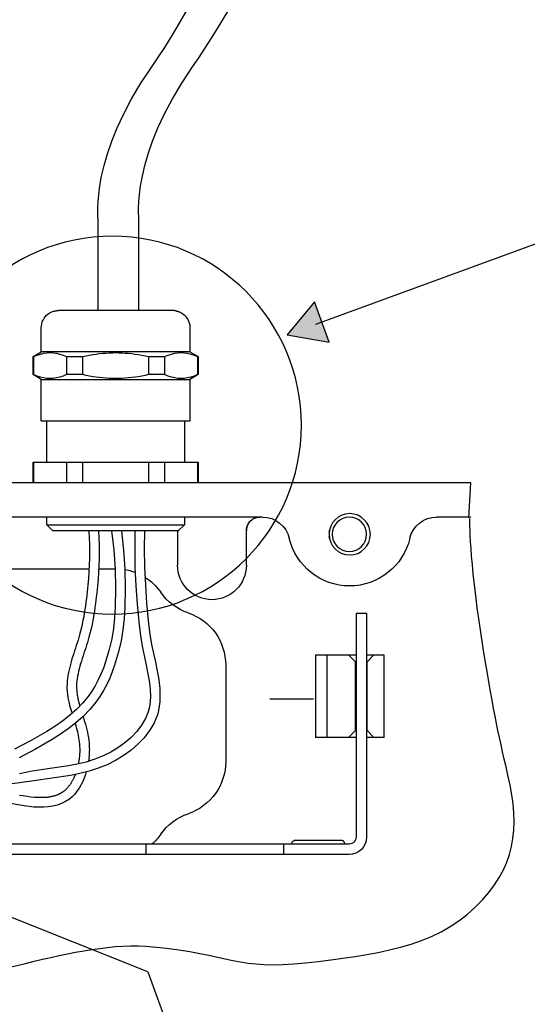
# Model space of a CAD drawing. Units: inches. Extents: x 758 to 1272, y 272 to 558.
# Drawn here: x 1083 to 1084, y 326 to 328 of the extents above; entities that cross this region are included whole.
import ezdxf

# ---------------------------------------------------------------- set-up
doc = ezdxf.new("R2010")
doc.units = ezdxf.units.IN
doc.header["$LTSCALE"] = 1.5
doc.header["$MEASUREMENT"] = 0

msp = doc.modelspace()

# ---------------------------------------------------------------- hatches: boundary and pattern name
h = msp.add_hatch(color=256)
h.dxf.hatch_style = 2
h.paths.add_polyline_path([(1083.898358, 327.245688), (1083.853958, 327.192547), (1083.922175, 327.180665)])

# ---------------------------------------------------------------- linework, layer by layer
msp.add_line((1083.628553, 326.162782), (1083.741746, 325.853882))
for points in [[(1083.900772, 327.20961), (1084.45487, 327.412491)], [(1083.898358, 327.245688), (1083.853958, 327.192547), (1083.922175, 327.180665), (1083.898358, 327.245688)], [(1083.456409, 327.203886), (1083.456606, 327.207168), (1083.457175, 327.210369), (1083.458091, 327.213448), (1083.459366, 327.216391), (1083.460966, 327.219172), (1083.462865, 327.221708), (1083.465049, 327.224068), (1083.467531, 327.226157), (1083.470257, 327.227947), (1083.473255, 327.229439), (1083.474814, 327.230036), (1083.47634, 327.230551), (1083.477771, 327.230945), (1083.479134, 327.231203), (1083.480382, 327.23142), (1083.481481, 327.231569), (1083.482464, 327.231637), (1083.483271, 327.231691), (1083.483881, 327.231718), (1083.484282, 327.231718)], [(1083.576621, 327.231718), (1083.484248, 327.231718)], [(1083.669022, 327.231718), (1083.576635, 327.231718)], [(1083.674867, 327.231067), (1083.674243, 327.231203), (1083.673633, 327.231325), (1083.67305, 327.231406), (1083.672453, 327.231474), (1083.671843, 327.231542), (1083.67126, 327.231609), (1083.670656, 327.231664), (1083.670086, 327.231664), (1083.669523, 327.231718), (1083.66894, 327.231718)], [(1083.674867, 327.231067), (1083.674881, 327.231067), (1083.674895, 327.231067), (1083.674908, 327.231067), (1083.674922, 327.231067), (1083.674935, 327.231067), (1083.674949, 327.231067), (1083.675186, 327.230972), (1083.675478, 327.230945), (1083.675756, 327.23085), (1083.676088, 327.230769), (1083.67642, 327.230687), (1083.676814, 327.230606), (1083.6772, 327.23047), (1083.6776, 327.230321), (1083.678048, 327.230185), (1083.678523, 327.230036), (1083.678977, 327.229873), (1083.679784, 327.229548), (1083.680923, 327.229032), (1083.682273, 327.228354), (1083.683853, 327.227418), (1083.685576, 327.226225), (1083.687325, 327.224828), (1083.689129, 327.223092), (1083.690893, 327.221057), (1083.692547, 327.218697), (1083.693368, 327.217341), (1083.694087, 327.215944), (1083.694731, 327.214533), (1083.695301, 327.213082), (1083.695769, 327.21159), (1083.696128, 327.210071), (1083.696467, 327.208552), (1083.696643, 327.207005), (1083.696786, 327.205446), (1083.696826, 327.203886)], [(1083.456409, 327.164932), (1083.456409, 327.203886)], [(1083.69684, 327.203886), (1083.69684, 327.164918)], [(1083.443062, 327.157228), (1083.456409, 327.164932)], [(1083.443903, 327.157228), (1083.449586, 327.159588), (1083.455025, 327.161378), (1083.460308, 327.16264), (1083.465476, 327.163372), (1083.470596, 327.16363), (1083.47571, 327.163372), (1083.480877, 327.16264), (1083.486153, 327.161378), (1083.491599, 327.159588), (1083.497289, 327.157228)], [(1083.576621, 327.164932), (1083.456416, 327.164932)], [(1083.523249, 327.157228), (1083.528885, 327.158449), (1083.534419, 327.159561), (1083.539844, 327.160497), (1083.545222, 327.161351), (1083.550525, 327.162056), (1083.555788, 327.162626), (1083.561016, 327.16306), (1083.566225, 327.163372), (1083.571413, 327.163576), (1083.576621, 327.16363), (1083.58185, 327.163576), (1083.587038, 327.163372), (1083.592246, 327.16306), (1083.597475, 327.162626), (1083.602737, 327.162056), (1083.608027, 327.161351), (1083.613405, 327.160497), (1083.618844, 327.159561), (1083.624357, 327.158449), (1083.630013, 327.157228)], [(1083.69684, 327.164932), (1083.576628, 327.164932)], [(1083.655987, 327.157228), (1083.661636, 327.159588), (1083.667096, 327.161378), (1083.672392, 327.16264), (1083.677553, 327.163372), (1083.682666, 327.16363), (1083.68778, 327.163372), (1083.692934, 327.16264), (1083.698224, 327.161378), (1083.703683, 327.159588), (1083.709359, 327.157228)], [(1083.69684, 327.164932), (1083.7102, 327.157214), (1083.709339, 327.157214)], [(1083.443062, 327.157228), (1083.44391, 327.157228)], [(1083.443062, 327.128121), (1083.443062, 327.157228)], [(1083.443903, 327.157228), (1083.443903, 327.128107)], [(1083.497289, 327.157228), (1083.497289, 327.128107)], [(1083.497289, 327.157228), (1083.523249, 327.157228)], [(1083.523249, 327.157228), (1083.523249, 327.128107)], [(1083.630013, 327.157228), (1083.630013, 327.128107)], [(1083.630013, 327.157228), (1083.655974, 327.157228)], [(1083.655987, 327.157228), (1083.655987, 327.128107)], [(1083.709359, 327.157228), (1083.709359, 327.128107)], [(1083.7102, 327.157228), (1083.7102, 327.128107)], [(1083.456409, 327.12039), (1083.443062, 327.128121), (1083.44391, 327.128121)], [(1083.497289, 327.128121), (1083.491592, 327.125734), (1083.486153, 327.123943), (1083.48087, 327.122668), (1083.475703, 327.121936), (1083.470596, 327.121692), (1083.465469, 327.121936), (1083.460302, 327.122668), (1083.455025, 327.123943), (1083.44958, 327.125734), (1083.443903, 327.128121)], [(1083.456409, 327.12039), (1083.576614, 327.12039)], [(1083.456409, 327.053631), (1083.456409, 327.12039)], [(1083.523249, 327.128121), (1083.497289, 327.128121)], [(1083.630013, 327.128121), (1083.624371, 327.126873), (1083.61883, 327.125761), (1083.613419, 327.124811), (1083.608041, 327.12397), (1083.602724, 327.123265), (1083.597454, 327.122682), (1083.592233, 327.122234), (1083.587024, 327.12195), (1083.58185, 327.121746), (1083.576608, 327.121692), (1083.571399, 327.121746), (1083.566225, 327.12195), (1083.561016, 327.122234), (1083.555774, 327.122682), (1083.550512, 327.123265), (1083.545235, 327.12397), (1083.539844, 327.124811), (1083.534419, 327.125761), (1083.528898, 327.126873), (1083.523236, 327.128121)], [(1083.576621, 327.12039), (1083.696826, 327.12039)], [(1083.655987, 327.128121), (1083.630013, 327.128121)], [(1083.709359, 327.128121), (1083.703676, 327.125734), (1083.698224, 327.123943), (1083.692927, 327.122668), (1083.687773, 327.121936), (1083.682653, 327.121692), (1083.677553, 327.121936), (1083.672385, 327.122668), (1083.667082, 327.123943), (1083.661636, 327.125734), (1083.655967, 327.128121)], [(1083.7102, 327.128121), (1083.69684, 327.120376)], [(1083.69684, 327.12039), (1083.69684, 327.053617)], [(1083.7102, 327.128121), (1083.709339, 327.128121)], [(1083.456409, 327.053631), (1083.576614, 327.053631)], [(1083.46532, 326.986818), (1083.46532, 327.053631)], [(1083.576621, 327.053631), (1083.696826, 327.053631)], [(1083.687942, 327.053631), (1083.687942, 326.98679)], [(1083.443062, 326.986818), (1083.44391, 326.986818)], [(1083.443062, 326.953425), (1083.443062, 326.986804)], [(1083.443903, 326.986818), (1083.497289, 326.986818), (1083.523249, 326.986818), (1083.63, 326.986818), (1083.655987, 326.986818), (1083.709345, 326.986818), (1083.710193, 326.986818)], [(1083.443903, 326.986818), (1083.443903, 326.953438)], [(1083.497289, 326.986818), (1083.497289, 326.953438)], [(1083.523249, 326.986818), (1083.523249, 326.953438)], [(1083.630013, 326.986818), (1083.630013, 326.953438)], [(1083.655987, 326.986818), (1083.655987, 326.953438)], [(1083.709359, 326.986818), (1083.709359, 326.953438)], [(1083.7102, 326.986818), (1083.7102, 326.953438)], [(1084.147897, 326.896811), (1084.151227, 326.953425), (1082.552593, 326.953425)], [(1083.814292, 326.897788), (1083.33897, 326.897788)], [(1083.46532, 326.885526), (1083.46532, 326.897788)], [(1083.687942, 326.897788), (1083.687942, 326.885526)], [(1084.151261, 326.897788), (1084.095875, 326.897788)], [(1083.47533, 326.875517), (1083.465313, 326.885526)], [(1083.46532, 326.885526), (1083.576628, 326.885526)], [(1083.576621, 326.885526), (1083.687942, 326.885526)], [(1083.687942, 326.885526), (1083.677899, 326.875517)], [(1083.623462, 326.875517), (1083.623062, 326.846274), (1083.623557, 326.817113), (1083.624839, 326.787965), (1083.626765, 326.758871), (1083.630007, 326.72518), (1083.632211, 326.708389), (1083.634977, 326.691733), (1083.640918, 326.663385), (1083.643848, 326.649171), (1083.646323, 326.634875), (1083.647978, 326.620647), (1083.648446, 326.606324), (1083.648086, 326.599244), (1083.64732, 326.592191), (1083.646005, 326.585152), (1083.644153, 326.578234), (1083.64178, 326.571548), (1083.638863, 326.565051), (1083.635473, 326.558744), (1083.631668, 326.552681), (1083.622811, 326.541098), (1083.612625, 326.530424), (1083.601239, 326.520631), (1083.589045, 326.511855), (1083.576309, 326.504178), (1083.563003, 326.497505), (1083.548626, 326.491781), (1083.533876, 326.487102), (1083.518807, 326.483345), (1083.503603, 326.480253), (1083.474034, 326.475587), (1083.444378, 326.471572), (1083.405695, 326.46574)], [(1083.570192, 326.875517), (1083.573915, 326.84466), (1083.576038, 326.813844), (1083.576709, 326.783041), (1083.575997, 326.752198), (1083.574987, 326.735027), (1083.57319, 326.717883), (1083.570301, 326.70082), (1083.566415, 326.683947), (1083.560426, 326.663602), (1083.556873, 326.653647), (1083.552885, 326.643813), (1083.548511, 326.6344), (1083.543676, 326.625218), (1083.538318, 326.61632), (1083.532398, 326.60783), (1083.523331, 326.596776), (1083.513314, 326.586522), (1083.502328, 326.576878), (1083.490745, 326.567926), (1083.4783, 326.559314), (1083.465469, 326.551216), (1083.439149, 326.536093), (1083.413291, 326.52234)], [(1083.586075, 326.875517), (1083.589642, 326.844565), (1083.591656, 326.81364), (1083.592253, 326.782702), (1083.591548, 326.751791), (1083.59049, 326.733725), (1083.588618, 326.71574), (1083.585573, 326.697782), (1083.581477, 326.680041), (1083.575102, 326.658448), (1083.571311, 326.647869), (1083.567072, 326.637439), (1083.562339, 326.627252), (1083.557076, 326.617297), (1083.551258, 326.607667), (1083.544835, 326.598444), (1083.534961, 326.58644), (1083.524131, 326.575332), (1083.512466, 326.565051), (1083.500185, 326.555556), (1083.487354, 326.546632), (1083.474116, 326.53825), (1083.446962, 326.522652), (1083.420588, 326.508573)], [(1083.607878, 326.875517), (1083.607505, 326.845894), (1083.60802, 326.81634), (1083.609322, 326.786853), (1083.611282, 326.757366), (1083.614517, 326.723146), (1083.616742, 326.706151), (1083.619569, 326.68921), (1083.625463, 326.661229), (1083.628379, 326.647258), (1083.630807, 326.633166), (1083.632407, 326.620037), (1083.632875, 326.606867), (1083.631905, 326.594565), (1083.630834, 326.588651), (1083.629308, 326.582887), (1083.627294, 326.577299), (1083.624907, 326.5719), (1083.618715, 326.561334), (1083.610977, 326.551203), (1083.601808, 326.541613), (1083.591487, 326.532756), (1083.580419, 326.524822), (1083.568714, 326.517728), (1083.556432, 326.511638), (1083.542862, 326.506199), (1083.528905, 326.501791), (1083.514711, 326.498265), (1083.500293, 326.495471), (1083.470989, 326.491212), (1083.441713, 326.486926), (1083.420975, 326.482857)], [(1083.576621, 326.875517), (1083.47533, 326.875517)], [(1083.533503, 326.875517), (1083.534032, 326.864476), (1083.534351, 326.853462), (1083.534432, 326.842476), (1083.534324, 326.831517), (1083.533991, 326.820585), (1083.533462, 326.80968), (1083.532737, 326.798789), (1083.531835, 326.787884), (1083.530736, 326.776979), (1083.529475, 326.766114), (1083.528708, 326.760187), (1083.527895, 326.754287), (1083.527006, 326.748373), (1083.526043, 326.742487), (1083.525033, 326.736573), (1083.523893, 326.730727), (1083.522686, 326.724895), (1083.521377, 326.71909), (1083.519933, 326.713312), (1083.518407, 326.707575), (1083.517159, 326.703207), (1083.51585, 326.69884), (1083.514474, 326.6945), (1083.513083, 326.690173), (1083.511673, 326.685846), (1083.510255, 326.68152), (1083.508852, 326.677193), (1083.507461, 326.672798), (1083.506085, 326.668458), (1083.504796, 326.664009), (1083.503562, 326.659669), (1083.502409, 326.655261), (1083.501351, 326.650812), (1083.500381, 326.64635), (1083.499574, 326.641901), (1083.498903, 326.637371), (1083.498408, 326.632908), (1083.498076, 326.628419), (1083.497933, 326.623916), (1083.498028, 326.619413), (1083.49817, 326.617134), (1083.498367, 326.614856), (1083.498598, 326.612563), (1083.498923, 326.610298), (1083.499242, 326.608033), (1083.499629, 326.605795), (1083.500042, 326.603544), (1083.500503, 326.601292), (1083.500978, 326.599014), (1083.501487, 326.596789), (1083.501894, 326.595107), (1083.502307, 326.593398), (1083.502728, 326.59173), (1083.503155, 326.590075), (1083.503643, 326.588407), (1083.504111, 326.586752), (1083.5046, 326.58507), (1083.505101, 326.583443), (1083.50563, 326.581774), (1083.506186, 326.580106)], [(1083.549128, 326.875517), (1083.549644, 326.864272), (1083.549949, 326.853056), (1083.550003, 326.841852), (1083.549881, 326.830676), (1083.549515, 326.819554), (1083.548959, 326.808459), (1083.54824, 326.797337), (1083.547311, 326.786229), (1083.546198, 326.77512), (1083.544903, 326.764066), (1083.54413, 326.757936), (1083.543282, 326.751846), (1083.542394, 326.745769), (1083.541404, 326.739693), (1083.540353, 326.733616), (1083.5392, 326.727608), (1083.537945, 326.721599), (1083.536602, 326.715618), (1083.535131, 326.709677), (1083.533557, 326.70375), (1083.53231, 326.699423), (1083.531001, 326.695124), (1083.529658, 326.690797), (1083.528254, 326.686511), (1083.52685, 326.682211), (1083.52546, 326.677898), (1083.524056, 326.673612), (1083.522673, 326.669272), (1083.52131, 326.664932), (1083.519987, 326.660578), (1083.518848, 326.65659), (1083.517797, 326.652602), (1083.516793, 326.648601), (1083.515891, 326.644559), (1083.515131, 326.640517), (1083.514487, 326.636448), (1083.514006, 326.632366), (1083.513667, 326.628297), (1083.513545, 326.624228), (1083.513612, 326.620132), (1083.513728, 326.618111), (1083.513904, 326.616117), (1083.514114, 326.614096), (1083.514392, 326.612089), (1083.514697, 326.610081), (1083.51503, 326.608047), (1083.515403, 326.606066), (1083.515823, 326.604059), (1083.51625, 326.602065), (1083.516712, 326.600126), (1083.516908, 326.599298), (1083.517098, 326.598498), (1083.517322, 326.597684), (1083.517532, 326.596857), (1083.517722, 326.596057), (1083.517959, 326.595243), (1083.518183, 326.594456), (1083.518407, 326.593642), (1083.518644, 326.592829), (1083.518875, 326.592015)], [(1083.677906, 326.875517), (1083.576628, 326.875517)], [(1083.676807, 326.875517), (1083.676807, 326.819852)], [(1083.788115, 326.819852), (1083.788115, 326.875517)], [(1083.33484, 326.814291), (1083.53351, 326.814291)], [(1083.549128, 326.814291), (1083.575312, 326.814291)], [(1083.982288, 326.741944), (1083.965605, 326.741944)], [(1083.965605, 326.741944), (1083.965605, 326.63063)], [(1083.982288, 326.741944), (1083.982288, 326.63063)], [(1083.899931, 326.675185), (1083.899931, 326.541613)], [(1083.899931, 326.675185), (1083.918832, 326.675158)], [(1083.918839, 326.675158), (1083.953337, 326.675158)], [(1083.918839, 326.541613), (1083.918839, 326.675158)], [(1083.953371, 326.675185), (1083.965605, 326.675185)], [(1083.953371, 326.675158), (1083.964493, 326.664036)], [(1083.982288, 326.675185), (1083.994549, 326.675185)], [(1083.9834, 326.664036), (1083.994556, 326.675158)], [(1083.994549, 326.675158), (1084.011232, 326.675158)], [(1084.011232, 326.541613), (1084.011232, 326.675158)], [(1083.754729, 326.658475), (1083.754729, 326.502619)], [(1083.964466, 326.552735), (1083.964466, 326.664036)], [(1083.9834, 326.552735), (1083.9834, 326.664036)], [(1083.965605, 326.630643), (1083.965605, 326.380209)], [(1083.982288, 326.630643), (1083.982288, 326.380209)], [(1083.896785, 326.603462), (1083.826228, 326.603462)], [(1083.524036, 326.57525), (1083.525311, 326.571209), (1083.526552, 326.567112), (1083.527759, 326.562949), (1083.528912, 326.558744), (1083.52999, 326.554471), (1083.53098, 326.550145), (1083.531869, 326.545737), (1083.532649, 326.541274), (1083.533286, 326.536744), (1083.53374, 326.532133), (1083.533937, 326.529623), (1083.53408, 326.527128), (1083.534161, 326.524605), (1083.534174, 326.522055), (1083.534161, 326.519491), (1083.534107, 326.516955), (1083.533978, 326.514364), (1083.533815, 326.511815), (1083.533591, 326.509251), (1083.53334, 326.506661), (1083.5333, 326.506376), (1083.533259, 326.506077), (1083.533218, 326.505779), (1083.533171, 326.505467), (1083.533144, 326.505155), (1083.533103, 326.50487), (1083.533062, 326.504558), (1083.533022, 326.50426), (1083.532994, 326.503948), (1083.532954, 326.503663)], [(1083.511191, 326.56402), (1083.512148, 326.560778), (1083.513097, 326.557523), (1083.513951, 326.554282), (1083.514786, 326.551013), (1083.515538, 326.547744), (1083.516244, 326.544435), (1083.516888, 326.541111), (1083.51741, 326.537775), (1083.517858, 326.534425), (1083.518204, 326.531034), (1083.518387, 326.528809), (1083.518495, 326.526572), (1083.518577, 326.524306), (1083.518611, 326.522068), (1083.518611, 326.519776), (1083.518536, 326.517511), (1083.518441, 326.515233), (1083.518305, 326.512995), (1083.518109, 326.510716), (1083.517871, 326.508464), (1083.517763, 326.507488), (1083.517634, 326.506484), (1083.517498, 326.505508), (1083.517369, 326.504531), (1083.51722, 326.503554), (1083.517051, 326.502537), (1083.516888, 326.501574), (1083.516705, 326.500598), (1083.516535, 326.499594), (1083.516345, 326.498617)], [(1083.964466, 326.552735), (1083.953344, 326.5416)], [(1083.994549, 326.541613), (1083.983394, 326.552735)], [(1083.918839, 326.541613), (1083.899938, 326.541613)], [(1083.953371, 326.541613), (1083.918845, 326.541613)], [(1083.965605, 326.541613), (1083.953344, 326.541613)], [(1083.994549, 326.541613), (1083.982288, 326.541613)], [(1084.011232, 326.541613), (1083.994549, 326.541613)], [(1083.529203, 326.485732), (1083.527956, 326.481663), (1083.523426, 326.470053), (1083.517634, 326.459365), (1083.514216, 326.454428), (1083.510479, 326.449844), (1083.506397, 326.445639), (1083.501982, 326.441895), (1083.495804, 326.437772), (1083.489205, 326.434517), (1083.482261, 326.432075), (1083.475065, 326.430339), (1083.467619, 326.429241), (1083.460051, 326.428712), (1083.452401, 326.428698), (1083.444609, 326.429064), (1083.428801, 326.430855), (1083.412762, 326.433649), (1083.381105, 326.440403), (1083.344674, 326.447741), (1083.310243, 326.453506), (1083.297107, 326.455445)], [(1083.511449, 326.481717), (1083.511239, 326.481202), (1083.511049, 326.480687), (1083.510839, 326.480158), (1083.510628, 326.479642), (1083.510418, 326.479127), (1083.510201, 326.478625), (1083.509991, 326.478123), (1083.509767, 326.477648), (1083.50953, 326.47716), (1083.509326, 326.476672), (1083.508865, 326.475695), (1083.508438, 326.474773), (1083.507977, 326.473864), (1083.507516, 326.472928), (1083.507048, 326.47206), (1083.506546, 326.471165), (1083.506058, 326.470311), (1083.505563, 326.469443), (1083.505047, 326.468602), (1083.504532, 326.467774), (1083.504003, 326.46696), (1083.503474, 326.466147), (1083.502938, 326.465346), (1083.502382, 326.4646), (1083.501839, 326.463841), (1083.50127, 326.463081), (1083.5007, 326.462322), (1083.500117, 326.461644), (1083.499534, 326.460938), (1083.498923, 326.46026), (1083.49834, 326.459568), (1083.49773, 326.458917), (1083.497113, 326.45828), (1083.496475, 326.45771), (1083.495851, 326.457086), (1083.495214, 326.45649), (1083.494576, 326.45592), (1083.493905, 326.455377), (1083.493254, 326.454821), (1083.492589, 326.454292), (1083.492142, 326.453967), (1083.491714, 326.453641), (1083.491267, 326.453343), (1083.490812, 326.453017), (1083.490351, 326.452719), (1083.489897, 326.452421), (1083.489422, 326.452095), (1083.488975, 326.451824), (1083.488493, 326.451553), (1083.488005, 326.451281), (1083.48753, 326.450983), (1083.487049, 326.450766), (1083.48656, 326.450467), (1083.486072, 326.450223), (1083.48559, 326.449979), (1083.485089, 326.449721), (1083.48456, 326.449491), (1083.484071, 326.449274), (1083.483563, 326.44903), (1083.483047, 326.44884), (1083.482003, 326.448406), (1083.480965, 326.447985), (1083.47988, 326.447646), (1083.478782, 326.447294), (1083.477683, 326.446941), (1083.476557, 326.446643), (1083.475438, 326.446344), (1083.474285, 326.446073), (1083.473119, 326.445829), (1083.471946, 326.445557), (1083.470752, 326.445368), (1083.469531, 326.445151), (1083.468338, 326.444961), (1083.46709, 326.444852), (1083.465822, 326.444689), (1083.46456, 326.444554), (1083.463265, 326.444459), (1083.461963, 326.444391), (1083.460654, 326.444337), (1083.459339, 326.444269), (1083.457975, 326.444228), (1083.456633, 326.444201), (1083.455242, 326.444201), (1083.453866, 326.444228), (1083.452462, 326.444269), (1083.451045, 326.444323), (1083.449627, 326.444364), (1083.448196, 326.444432), (1083.446765, 326.444513), (1083.445307, 326.444635), (1083.439434, 326.445205), (1083.433466, 326.445937), (1083.427363, 326.44686), (1083.421212, 326.447918)], [(1083.628553, 326.162782), (1082.930889, 326.44062)], [(1083.954456, 326.36906), (1083.848723, 326.36906), (1083.626107, 326.36906), (1083.214275, 326.36906), (1082.991653, 326.36906), (1082.735637, 326.36906), (1082.652162, 326.36906)], [(1083.626121, 326.352377), (1083.626121, 326.36906)], [(1083.848716, 326.352377), (1083.848716, 326.36906)], [(1083.943334, 326.374648), (1083.865433, 326.374648)], [(1083.946535, 326.370335), (1083.946589, 326.370566), (1083.946644, 326.370796), (1083.946677, 326.371013), (1083.946677, 326.37123), (1083.946677, 326.371474), (1083.946644, 326.371718), (1083.946616, 326.371935), (1083.946562, 326.372152), (1083.946481, 326.372356), (1083.946399, 326.372587), (1083.946243, 326.372926), (1083.946047, 326.373238), (1083.945803, 326.373536), (1083.945538, 326.373834), (1083.945172, 326.374078), (1083.944853, 326.374268), (1083.94448, 326.374431), (1083.944067, 326.374553), (1083.943714, 326.374607), (1083.943341, 326.374648)], [(1083.946535, 326.370335), (1083.946481, 326.370226), (1083.946454, 326.370104), (1083.946399, 326.370009), (1083.946338, 326.369915), (1083.946311, 326.369792), (1083.946257, 326.369684), (1083.946216, 326.369589), (1083.946162, 326.369494), (1083.946081, 326.369399), (1083.94602, 326.369304), (1083.945993, 326.369277), (1083.945993, 326.36925), (1083.945965, 326.369223), (1083.945938, 326.369196), (1083.945911, 326.369169), (1083.945884, 326.369169), (1083.945857, 326.369141), (1083.945857, 326.369114), (1083.94583, 326.369087), (1083.945803, 326.36906)], [(1083.954456, 326.352377), (1083.848723, 326.352377), (1083.626107, 326.352377), (1083.214275, 326.352377), (1082.991653, 326.352377), (1082.735637, 326.352377), (1082.652162, 326.352377)]]:
    msp.add_lwpolyline(points)
for points, knots in [([(1083.548396, 327.23321), (1083.548396, 327.23321), (1083.548396, 327.379043), (1083.548396, 327.379043), (1083.548396, 327.379043), (1083.534507, 327.48321), (1083.635201, 327.625571), (1083.735896, 327.767932), (1084.021466, 328.344837), (1084.031883, 328.462893)], [0, 0, 0, 0, 1, 1, 1, 2, 2, 2, 3, 3, 3, 3]), ([(1083.614375, 327.23321), (1083.614375, 327.23321), (1083.614375, 327.379043), (1083.614375, 327.379043), (1083.614375, 327.379043), (1083.600486, 327.48321), (1083.70118, 327.625571), (1083.801875, 327.767932), (1084.106095, 328.344837), (1084.116511, 328.462893)], [0, 0, 0, 0, 1, 1, 1, 2, 2, 2, 3, 3, 3, 3]), ([(1083.877063, 327.046388), (1083.877063, 326.877632), (1083.740256, 326.740832), (1083.571508, 326.740832), (1083.402759, 326.740832), (1083.265952, 326.877632), (1083.265952, 327.046388), (1083.265952, 327.215143), (1083.402759, 327.351944), (1083.571508, 327.351944), (1083.740256, 327.351944), (1083.877063, 327.215143), (1083.877063, 327.046388)], [0, 0, 0, 0, 1, 1, 1, 2, 2, 2, 3, 3, 3, 4, 4, 4, 4]), ([(1082.398811, 326.149279), (1082.398811, 326.149279), (1082.487618, 326.189345), (1082.572938, 326.196303), (1082.658258, 326.203248), (1082.729642, 326.201512), (1082.806255, 326.189318), (1082.890884, 326.175863), (1083.016257, 326.124024), (1083.196284, 326.1336), (1083.359966, 326.142308), (1083.511449, 326.215441), (1083.636795, 326.203248), (1083.762188, 326.191081), (1083.774368, 326.164958), (1083.884062, 326.177138), (1083.993756, 326.189318), (1084.092145, 326.202448), (1084.158314, 326.266874), (1084.224476, 326.331286), (1084.23123, 326.39361), (1084.211272, 326.480415), (1084.194338, 326.554078), (1084.187007, 326.585938), (1084.167869, 326.707846), (1084.148718, 326.829727), (1084.149633, 326.895346), (1084.149633, 326.895346)], [0, 0, 0, 0, 1, 1, 1, 2, 2, 2, 3, 3, 3, 4, 4, 4, 5, 5, 5, 6, 6, 6, 7, 7, 7, 8, 8, 8, 9, 9, 9, 9]), ([(1083.810359, 326.897788), (1083.810359, 326.897788), (1083.810386, 326.897788), (1083.810386, 326.897788), (1083.810386, 326.897788), (1083.810359, 326.897788), (1083.810359, 326.897788), (1083.810359, 326.897788), (1083.810332, 326.897788), (1083.810332, 326.897788), (1083.810332, 326.897788), (1083.810304, 326.897788), (1083.810304, 326.897788), (1083.810304, 326.897788), (1083.810277, 326.897788), (1083.810277, 326.897788), (1083.810277, 326.897788), (1083.81025, 326.897788), (1083.81025, 326.897788), (1083.81025, 326.897788), (1083.810223, 326.897788), (1083.810223, 326.897788), (1083.810223, 326.897788), (1083.810189, 326.897788), (1083.810189, 326.897788), (1083.810189, 326.897788), (1083.810162, 326.897788), (1083.810162, 326.897788), (1083.810162, 326.897788), (1083.810135, 326.897788), (1083.810135, 326.897788), (1083.810135, 326.897788), (1083.810108, 326.897788), (1083.810108, 326.897788), (1083.810108, 326.897788), (1083.810081, 326.897788), (1083.810081, 326.897788), (1083.810081, 326.897788), (1083.810067, 326.897788), (1083.810067, 326.897788), (1083.810067, 326.897788), (1083.81004, 326.897788), (1083.81004, 326.897788), (1083.81004, 326.897788), (1083.810013, 326.897788), (1083.810013, 326.897788), (1083.810013, 326.897788), (1083.809898, 326.897788), (1083.809898, 326.897788), (1083.809898, 326.897788), (1083.809789, 326.897788), (1083.809789, 326.897788), (1083.809789, 326.897788), (1083.809653, 326.897788), (1083.809653, 326.897788), (1083.809653, 326.897788), (1083.809538, 326.897788), (1083.809538, 326.897788), (1083.809538, 326.897788), (1083.80947, 326.89776), (1083.80947, 326.89776), (1083.80947, 326.89776), (1083.809335, 326.89776), (1083.809335, 326.89776), (1083.809335, 326.89776), (1083.809219, 326.89776), (1083.809219, 326.89776), (1083.809219, 326.89776), (1083.809111, 326.89776), (1083.809111, 326.89776), (1083.809111, 326.89776), (1083.808996, 326.897733), (1083.808996, 326.897733), (1083.808996, 326.897733), (1083.808901, 326.897733), (1083.808901, 326.897733), (1083.808901, 326.897733), (1083.808399, 326.897706), (1083.808399, 326.897706), (1083.808399, 326.897706), (1083.807944, 326.897638), (1083.807944, 326.897638), (1083.807944, 326.897638), (1083.807456, 326.897584), (1083.807456, 326.897584), (1083.807456, 326.897584), (1083.807029, 326.897516), (1083.807029, 326.897516), (1083.807029, 326.897516), (1083.806568, 326.897462), (1083.806568, 326.897462), (1083.806568, 326.897462), (1083.806066, 326.897381), (1083.806066, 326.897381), (1083.806066, 326.897381), (1083.805584, 326.897272), (1083.805584, 326.897272), (1083.805584, 326.897272), (1083.80515, 326.897164), (1083.80515, 326.897164), (1083.80515, 326.897164), (1083.804689, 326.897042), (1083.804689, 326.897042), (1083.804689, 326.897042), (1083.804235, 326.896906), (1083.804235, 326.896906), (1083.804235, 326.896906), (1083.803523, 326.896703), (1083.803523, 326.896703), (1083.803523, 326.896703), (1083.802818, 326.896458), (1083.802818, 326.896458), (1083.802818, 326.896458), (1083.802112, 326.896201), (1083.802112, 326.896201), (1083.802112, 326.896201), (1083.8014, 326.895889), (1083.8014, 326.895889), (1083.8014, 326.895889), (1083.800736, 326.895563), (1083.800736, 326.895563), (1083.800736, 326.895563), (1083.800084, 326.895251), (1083.800084, 326.895251), (1083.800084, 326.895251), (1083.7994, 326.894912), (1083.7994, 326.894912), (1083.7994, 326.894912), (1083.798748, 326.894519), (1083.798748, 326.894519), (1083.798748, 326.894519), (1083.798125, 326.894098), (1083.798125, 326.894098), (1083.798125, 326.894098), (1083.797501, 326.893691), (1083.797501, 326.893691), (1083.797501, 326.893691), (1083.796639, 326.89304), (1083.796639, 326.89304), (1083.796639, 326.89304), (1083.795792, 326.892322), (1083.795792, 326.892322), (1083.795792, 326.892322), (1083.794985, 326.891616), (1083.794985, 326.891616), (1083.794985, 326.891616), (1083.794191, 326.890816), (1083.794191, 326.890816), (1083.794191, 326.890816), (1083.793459, 326.889975), (1083.793459, 326.889975), (1083.793459, 326.889975), (1083.792747, 326.889134), (1083.792747, 326.889134), (1083.792747, 326.889134), (1083.792123, 326.888239), (1083.792123, 326.888239), (1083.792123, 326.888239), (1083.79154, 326.887344), (1083.79154, 326.887344), (1083.79154, 326.887344), (1083.79097, 326.886408), (1083.79097, 326.886408), (1083.79097, 326.886408), (1083.790414, 326.885418), (1083.790414, 326.885418), (1083.790414, 326.885418), (1083.790095, 326.88474), (1083.790095, 326.88474), (1083.790095, 326.88474), (1083.789803, 326.884034), (1083.789803, 326.884034), (1083.789803, 326.884034), (1083.789525, 326.883329), (1083.789525, 326.883329), (1083.789525, 326.883329), (1083.789274, 326.882583), (1083.789274, 326.882583), (1083.789274, 326.882583), (1083.789037, 326.881864), (1083.789037, 326.881864), (1083.789037, 326.881864), (1083.78882, 326.881145), (1083.78882, 326.881145), (1083.78882, 326.881145), (1083.788651, 326.880399), (1083.788651, 326.880399), (1083.788651, 326.880399), (1083.788501, 326.879626), (1083.788501, 326.879626), (1083.788501, 326.879626), (1083.788359, 326.878894), (1083.788359, 326.878894), (1083.788359, 326.878894), (1083.78825, 326.878121), (1083.78825, 326.878121), (1083.78825, 326.878121), (1083.788223, 326.877849), (1083.788223, 326.877849), (1083.788223, 326.877849), (1083.788189, 326.877605), (1083.788189, 326.877605), (1083.788189, 326.877605), (1083.788162, 326.877348), (1083.788162, 326.877348), (1083.788162, 326.877348), (1083.788162, 326.87709), (1083.788162, 326.87709), (1083.788162, 326.87709), (1083.788135, 326.876805), (1083.788135, 326.876805), (1083.788135, 326.876805), (1083.788108, 326.876574), (1083.788108, 326.876574), (1083.788108, 326.876574), (1083.788108, 326.876303), (1083.788108, 326.876303), (1083.788108, 326.876303), (1083.788108, 326.876059), (1083.788108, 326.876059), (1083.788108, 326.876059), (1083.788108, 326.875788), (1083.788108, 326.875788), (1083.788108, 326.875788), (1083.788108, 326.875517), (1083.788108, 326.875517)], [0, 0, 0, 0, 1, 1, 1, 2, 2, 2, 3, 3, 3, 4, 4, 4, 5, 5, 5, 6, 6, 6, 7, 7, 7, 8, 8, 8, 9, 9, 9, 10, 10, 10, 11, 11, 11, 12, 12, 12, 13, 13, 13, 14, 14, 14, 15, 15, 15, 16, 16, 16, 17, 17, 17, 18, 18, 18, 19, 19, 19, 20, 20, 20, 21, 21, 21, 22, 22, 22, 23, 23, 23, 24, 24, 24, 25, 25, 25, 26, 26, 26, 27, 27, 27, 28, 28, 28, 29, 29, 29, 30, 30, 30, 31, 31, 31, 32, 32, 32, 33, 33, 33, 34, 34, 34, 35, 35, 35, 36, 36, 36, 37, 37, 37, 38, 38, 38, 39, 39, 39, 40, 40, 40, 41, 41, 41, 42, 42, 42, 43, 43, 43, 44, 44, 44, 45, 45, 45, 46, 46, 46, 47, 47, 47, 48, 48, 48, 49, 49, 49, 50, 50, 50, 51, 51, 51, 52, 52, 52, 53, 53, 53, 54, 54, 54, 55, 55, 55, 56, 56, 56, 57, 57, 57, 58, 58, 58, 59, 59, 59, 60, 60, 60, 61, 61, 61, 62, 62, 62, 63, 63, 63, 64, 64, 64, 65, 65, 65, 66, 66, 66, 67, 67, 67, 68, 68, 68, 69, 69, 69, 70, 70, 70, 71, 71, 71, 72, 72, 72, 73, 73, 73, 74, 74, 74, 75, 75, 75, 75]), ([(1083.921931, 326.869928), (1083.921931, 326.888375), (1083.936878, 326.903335), (1083.95529, 326.903335), (1083.973736, 326.903335), (1083.988724, 326.888375), (1083.988724, 326.869928), (1083.988724, 326.851509), (1083.973736, 326.836535), (1083.95529, 326.836535), (1083.936878, 326.836535), (1083.921931, 326.851509), (1083.921931, 326.869928)], [0, 0, 0, 0, 1, 1, 1, 2, 2, 2, 3, 3, 3, 4, 4, 4, 4]), ([(1083.927058, 326.869928), (1083.927058, 326.885282), (1083.939502, 326.89776), (1083.95489, 326.89776), (1083.970237, 326.89776), (1083.982722, 326.885282), (1083.982722, 326.869928), (1083.982722, 326.854588), (1083.970237, 326.842124), (1083.95489, 326.842124), (1083.939502, 326.842124), (1083.927058, 326.854588), (1083.927058, 326.869928)], [0, 0, 0, 0, 1, 1, 1, 2, 2, 2, 3, 3, 3, 4, 4, 4, 4]), ([(1084.052546, 326.863554), (1084.041852, 326.818388), (1084.001494, 326.786459), (1083.955073, 326.786459), (1083.908673, 326.786459), (1083.868295, 326.818388), (1083.857614, 326.863554)], [0, 0, 0, 0, 1, 1, 1, 2, 2, 2, 2]), ([(1083.788115, 326.81988), (1083.788115, 326.789172), (1083.763172, 326.764243), (1083.732464, 326.764243), (1083.701736, 326.764243), (1083.676807, 326.789172), (1083.676807, 326.81988)], [0, 0, 0, 0, 1, 1, 1, 2, 2, 2, 2]), ([(1083.86293, 326.36906), (1083.862388, 326.369684), (1083.862056, 326.370484), (1083.862056, 326.371312), (1083.862056, 326.373156), (1083.863581, 326.374635), (1083.865433, 326.374635)], [0, 0, 0, 0, 1, 1, 1, 2, 2, 2, 2])]:
    msp.add_open_spline(points, degree=3, knots=knots)
for points in [[(1083.788115, 326.875517), (1083.788115, 326.887574), (1083.797711, 326.897462), (1083.809796, 326.897788)], [(1083.814292, 326.897788), (1083.834902, 326.897788), (1083.852832, 326.8836), (1083.857614, 326.863554)], [(1084.052546, 326.863554), (1084.057327, 326.883614), (1084.075258, 326.897788), (1084.095868, 326.897788)], [(1083.922311, 326.873319), (1083.922446, 326.874486), (1083.922602, 326.875598), (1083.922826, 326.876737)], [(1083.922853, 326.863174), (1083.922575, 326.864286), (1083.922453, 326.865425), (1083.922311, 326.866565)], [(1083.591263, 326.813098), (1083.596919, 326.812162), (1083.6025, 326.810643), (1083.607844, 326.808636)], [(1083.623598, 326.800918), (1083.633845, 326.794543), (1083.642722, 326.786134), (1083.64964, 326.776233)], [(1083.694168, 326.74284), (1083.676129, 326.74893), (1083.660531, 326.760621), (1083.649653, 326.776219)], [(1083.694182, 326.74284), (1083.730348, 326.730633), (1083.754708, 326.69667), (1083.754708, 326.658475)], [(1083.754729, 326.502632), (1083.754729, 326.464438), (1083.730355, 326.430516), (1083.694188, 326.418268)], [(1083.649653, 326.384902), (1083.660531, 326.400473), (1083.676129, 326.412192), (1083.694155, 326.418282)], [(1083.64964, 326.384902), (1083.645557, 326.37907), (1083.640803, 326.373726), (1083.635473, 326.369033)], [(1083.965578, 326.380209), (1083.965578, 326.374051), (1083.960621, 326.36906), (1083.954456, 326.36906)], [(1083.982288, 326.380209), (1083.982288, 326.364842), (1083.969844, 326.352377), (1083.954456, 326.352377)]]:
    msp.add_open_spline(points, degree=3)

doc.saveas('drawing.dxf')
